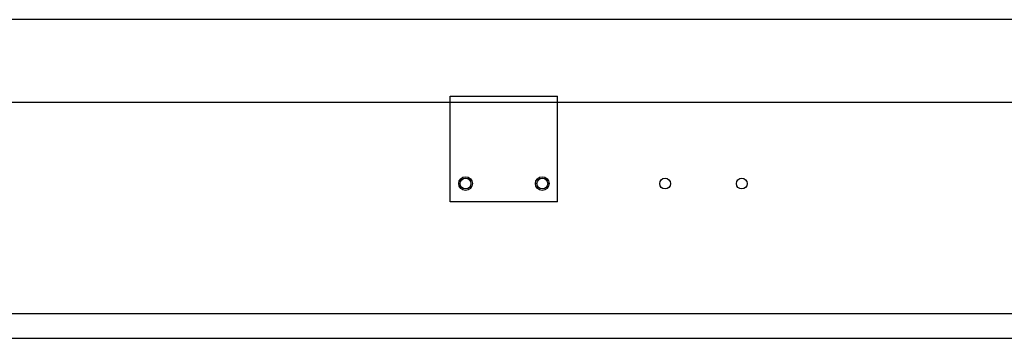
# Model space of a CAD drawing. Units: millimetres. Extents: x 0 to 420, y 0 to 297.
# Drawn here: x 243 to 259, y 72 to 78 of the extents above; entities that cross this region are included whole.
import ezdxf

# ---------------------------------------------------------------- set-up
doc = ezdxf.new("R2010")
doc.units = ezdxf.units.MM
doc.header["$LTSCALE"] = 23.1
doc.layers.get('0').update_dxf_attribs({"linetype": 'CONTINUOUS'})
doc.layers.add('02___PRT_ALL_AXES', color=7, linetype='CONTINUOUS')

msp = doc.modelspace()

# ---------------------------------------------------------------- linework, layer by layer
at = {"color": 3, "linetype": 'CONTINUOUS'}
for p, q in [((272.750945, 77.617643), (233.150945, 77.617643)), ((250.450945, 76.367643), (252.200945, 76.367643)), ((250.450945, 76.267643), (234.300945, 76.267643)), ((271.600945, 76.267643), (252.200945, 76.267643)), ((270.900945, 72.817643), (235.000945, 72.817643)), ((270.750945, 72.417643), (235.150945, 72.417643))]:
    msp.add_line(p, q, dxfattribs=at)
at = {"color": 7, "linetype": 'CONTINUOUS'}
for p, q in [((250.450945, 74.642643), (250.450945, 76.367643)), ((252.200945, 74.642643), (252.200945, 76.367643)), ((252.200945, 76.267643), (250.450945, 76.267643)), ((252.200945, 74.642643), (250.450945, 74.642643))]:
    msp.add_line(p, q, dxfattribs=at)
at = {"layer": '02___PRT_ALL_AXES', "color": 7, "linetype": 'CONTINUOUS'}
for centre in [(250.700945, 74.942643), (251.950945, 74.942643)]:
    msp.add_circle(centre, 0.1125, dxfattribs=at)
at = {"layer": '02___PRT_ALL_AXES', "color": 3, "linetype": 'CONTINUOUS'}
for centre in [(250.700945, 74.942643), (251.950945, 74.942643), (253.950945, 74.942643), (255.200945, 74.942643)]:
    msp.add_circle(centre, 0.0875, dxfattribs=at)

doc.saveas('drawing.dxf')
